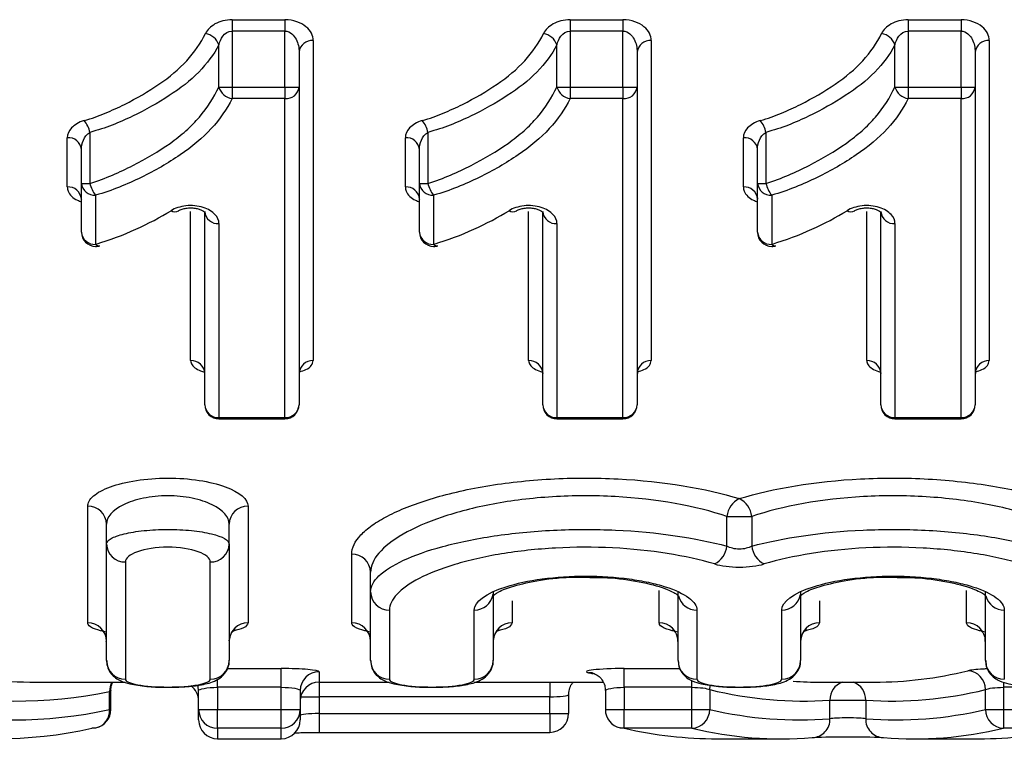
# Model space of a CAD drawing. Units: millimetres. Extents: x 146 to 260, y 93 to 266.
# Drawn here: x 217 to 222, y 93 to 97 of the extents above; entities that cross this region are included whole.
import ezdxf

# ---------------------------------------------------------------- set-up
doc = ezdxf.new("R2010")
doc.units = ezdxf.units.MM

msp = doc.modelspace()

# ---------------------------------------------------------------- linework, layer by layer
at = {"color": 7, "linetype": 'Continuous', "lineweight": 25}
for p, q in [((218.346, 96.65), (218.6261, 96.65)), ((218.346, 96.65), (218.346, 96.59)), ((218.6261, 96.65), (218.6261, 96.59)), ((220.1383, 96.65), (220.4184, 96.65)), ((220.1383, 96.65), (220.1383, 96.59)), ((220.4184, 96.65), (220.4184, 96.59)), ((221.9306, 96.65), (222.2107, 96.65)), ((221.9306, 96.65), (221.9306, 96.59)), ((222.2107, 96.65), (222.2107, 96.59)), ((218.6261, 96.59), (218.346, 96.59)), ((218.346, 96.59), (218.346, 96.2931)), ((218.6261, 96.2931), (218.6261, 96.59)), ((220.4184, 96.59), (220.1383, 96.59)), ((220.1383, 96.59), (220.1383, 96.2931)), ((220.4184, 96.2931), (220.4184, 96.59)), ((222.2107, 96.59), (221.9306, 96.59)), ((221.9306, 96.59), (221.9306, 96.2931)), ((222.2107, 96.2931), (222.2107, 96.59)), ((218.7761, 96.5392), (218.7761, 94.8436)), ((220.5684, 96.5392), (220.5684, 94.8436)), ((222.3607, 96.5392), (222.3607, 94.8436)), ((218.2754, 96.2931), (218.2754, 96.5161)), ((218.7011, 96.4787), (218.7011, 96.2931)), ((220.0677, 96.2931), (220.0677, 96.5161)), ((220.4934, 96.4787), (220.4934, 96.2931)), ((221.86, 96.2931), (221.86, 96.5161)), ((222.2857, 96.4787), (222.2857, 96.2931)), ((218.2754, 96.2931), (218.346, 96.2931)), ((218.346, 96.2931), (218.6261, 96.2931)), ((218.346, 96.2931), (218.346, 96.2324)), ((218.6261, 96.2931), (218.7011, 96.2931)), ((218.6261, 96.2931), (218.6261, 96.2324)), ((218.7011, 96.2931), (218.7011, 94.6099)), ((220.0677, 96.2931), (220.1383, 96.2931)), ((220.1383, 96.2931), (220.4184, 96.2931)), ((220.1383, 96.2931), (220.1383, 96.2324)), ((220.4184, 96.2931), (220.4934, 96.2931)), ((220.4184, 96.2931), (220.4184, 96.2324)), ((220.4934, 96.2931), (220.4934, 94.6099)), ((221.86, 96.2931), (221.9306, 96.2931)), ((221.9306, 96.2931), (222.2107, 96.2931)), ((221.9306, 96.2931), (221.9306, 96.2324)), ((222.2107, 96.2931), (222.2857, 96.2931)), ((222.2107, 96.2931), (222.2107, 96.2324)), ((222.2857, 96.2931), (222.2857, 94.6099)), ((218.6261, 96.2324), (218.346, 96.2324)), ((218.6261, 94.542), (218.6261, 96.2324)), ((220.4184, 96.2324), (220.1383, 96.2324)), ((220.4184, 94.542), (220.4184, 96.2324)), ((222.2107, 96.2324), (221.9306, 96.2324)), ((222.2107, 94.542), (222.2107, 96.2324)), ((217.4723, 95.7637), (217.4723, 96.0247)), ((217.5921, 96.0532), (217.5921, 95.7829)), ((219.2646, 95.7637), (219.2646, 96.0247)), ((219.3844, 96.0532), (219.3844, 95.7829)), ((221.0569, 95.7637), (221.0569, 96.0247)), ((221.1767, 96.0532), (221.1767, 95.7829)), ((217.5473, 95.7829), (217.5473, 95.962)), ((219.3396, 95.7829), (219.3396, 95.962)), ((221.1319, 95.7829), (221.1319, 95.962)), ((217.5473, 95.7829), (217.5921, 95.7829)), ((217.5473, 95.5238), (217.5473, 95.7829)), ((219.3396, 95.7829), (219.3844, 95.7829)), ((219.3396, 95.5238), (219.3396, 95.7829)), ((221.1319, 95.7829), (221.1767, 95.7829)), ((221.1319, 95.5238), (221.1319, 95.7829)), ((217.6223, 95.72), (217.6223, 95.4598)), ((219.4146, 95.72), (219.4146, 95.4598)), ((221.2069, 95.72), (221.2069, 95.4598)), ((218.2011, 94.6099), (218.2011, 95.633)), ((219.9934, 94.6099), (219.9934, 95.633)), ((221.7857, 94.6099), (221.7857, 95.633)), ((218.2761, 95.5695), (218.2761, 94.542)), ((220.0684, 95.5695), (220.0684, 94.542)), ((221.8607, 95.5695), (221.8607, 94.542)), ((218.2761, 94.542), (218.6261, 94.542)), ((218.2761, 94.5349), (218.6261, 94.5349)), ((220.0684, 94.542), (220.4184, 94.542)), ((220.0684, 94.5349), (220.4184, 94.5349)), ((221.8607, 94.542), (222.2107, 94.542)), ((221.8607, 94.5349), (222.2107, 94.5349)), ((217.5803, 93.4542), (217.5803, 94.0719)), ((218.4303, 94.0719), (218.4303, 93.4542)), ((217.6803, 93.8716), (217.6803, 93.9772)), ((218.3303, 93.8716), (218.3303, 93.9772)), ((220.9696, 93.8612), (220.9696, 94.0183)), ((220.9696, 94.0183), (221.101, 94.0183)), ((221.101, 94.0183), (221.101, 93.8612)), ((217.6803, 93.2542), (217.6803, 93.8716)), ((218.3303, 93.8716), (218.3303, 93.2542)), ((218.9803, 93.4542), (218.9803, 93.8184)), ((217.7803, 93.7769), (217.7803, 93.156)), ((218.2303, 93.156), (218.2303, 93.7769)), ((219.0803, 93.6183), (219.0803, 93.7223)), ((219.0803, 93.2542), (219.0803, 93.6183)), ((219.7303, 93.6183), (219.7303, 93.2542)), ((220.7103, 93.2542), (220.7103, 93.6183)), ((221.3603, 93.6183), (221.3603, 93.2542)), ((222.3403, 93.2542), (222.3403, 93.6183)), ((219.1803, 93.5221), (219.1803, 93.156)), ((219.6303, 93.156), (219.6303, 93.5221)), ((220.8103, 93.5221), (220.8103, 93.156)), ((221.2603, 93.156), (221.2603, 93.5221)), ((222.4403, 93.5221), (222.4403, 93.156)), ((218.6069, 93.1127), (218.6069, 93.2123)), ((220.4251, 93.1127), (220.4251, 93.2123)), ((217.3079, 93.14), (217.7775, 93.14)), ((218.8069, 93.14), (219.1775, 93.14)), ((219.6302, 93.14), (220.3129, 93.14)), ((221.4689, 93.14), (221.7519, 93.14)), ((217.6968, 92.9953), (217.6968, 93.0903)), ((217.7028, 92.9953), (217.7028, 93.0956)), ((218.1685, 92.9953), (218.1685, 93.0956)), ((218.6069, 93.1127), (218.2685, 93.1127)), ((218.2685, 93.1127), (218.2685, 92.9953)), ((218.6069, 92.9953), (218.6069, 93.1127)), ((218.7069, 93.0956), (218.7069, 92.9953)), ((220.3251, 93.0956), (220.3251, 92.9953)), ((220.7837, 93.1127), (220.4251, 93.1127)), ((220.4251, 93.1127), (220.4251, 92.9953)), ((220.7837, 92.9953), (220.7837, 93.1127)), ((220.8784, 93.1008), (220.8784, 92.9953)), ((222.3408, 92.9953), (222.3408, 93.1008)), ((222.7966, 93.1127), (222.4356, 93.1127)), ((222.4356, 93.1127), (222.4356, 92.9953)), ((218.8069, 93.063), (218.8069, 92.9741)), ((220.03, 93.063), (218.8069, 93.063)), ((220.03, 92.9741), (220.03, 93.063)), ((220.13, 93.0743), (220.13, 92.9741)), ((221.5159, 92.9466), (221.5159, 93.045)), ((221.5159, 93.045), (221.7054, 93.045)), ((221.7054, 93.045), (221.7054, 92.9466)), ((218.1685, 92.9953), (218.2685, 92.9953)), ((218.1685, 92.94), (218.1685, 92.9953)), ((218.2685, 92.9953), (218.6069, 92.9953)), ((218.2685, 92.8956), (218.2685, 92.9953)), ((218.6069, 92.9953), (218.7069, 92.9953)), ((218.6069, 92.8956), (218.6069, 92.9953)), ((218.7069, 92.9953), (218.7069, 92.94)), ((220.4251, 92.9953), (220.7837, 92.9953)), ((220.4251, 92.8956), (220.4251, 92.9953)), ((220.7837, 92.9953), (220.8784, 92.9953)), ((220.7837, 92.8956), (220.7837, 92.9953)), ((222.3408, 92.9953), (222.4356, 92.9953)), ((222.4356, 92.9953), (222.7966, 92.9953)), ((222.4356, 92.9953), (222.4356, 92.8956)), ((218.8069, 92.9741), (220.03, 92.9741)), ((220.03, 92.9741), (220.13, 92.9741)), ((218.6069, 92.8956), (218.2685, 92.8956)), ((218.8069, 92.8741), (220.03, 92.8741)), ((220.7837, 92.8956), (220.4251, 92.8956)), ((222.7966, 92.8956), (222.4356, 92.8956)), ((218.2685, 92.84), (218.6069, 92.84)), ((220.9181, 92.84), (221.2578, 92.84)), ((221.963, 92.84), (222.3047, 92.84))]:
    msp.add_line(p, q, dxfattribs=at)
at = {"color": 8, "linetype": 'Continuous', "lineweight": 25}
for p, q in [((218.1261, 94.8436), (218.1261, 95.6342)), ((219.9184, 94.8436), (219.9184, 95.6342)), ((221.7107, 94.8436), (221.7107, 95.6342)), ((218.2761, 94.542), (218.2761, 94.5349)), ((218.6261, 94.542), (218.6261, 94.5349)), ((220.0684, 94.542), (220.0684, 94.5349)), ((220.4184, 94.542), (220.4184, 94.5349)), ((221.8607, 94.542), (221.8607, 94.5349)), ((222.2107, 94.542), (222.2107, 94.5349)), ((220.6103, 93.4542), (220.6103, 93.6265)), ((222.2403, 93.4542), (222.2403, 93.6265)), ((219.8303, 93.5712), (219.8303, 93.4542)), ((221.4603, 93.5712), (221.4603, 93.4542)), ((218.3207, 93.2123), (218.6069, 93.2123)), ((218.8069, 93.1953), (218.8069, 93.14)), ((220.4251, 93.2123), (220.7194, 93.2123)), ((218.2685, 93.1127), (218.2685, 93.1564)), ((218.8069, 93.14), (218.8069, 93.063)), ((220.03, 93.14), (220.03, 93.063)), ((220.7837, 93.1127), (220.7837, 93.1484)), ((222.4356, 93.1407), (222.4356, 93.1127)), ((218.7096, 93.063), (218.8069, 93.063)), ((217.6968, 92.9953), (217.7028, 92.9953)), ((220.3251, 92.9953), (220.4251, 92.9953)), ((218.8069, 92.9741), (218.8069, 92.8741)), ((220.03, 92.9741), (220.03, 92.8741)), ((218.2685, 92.8956), (218.2685, 92.84)), ((218.6069, 92.84), (218.6069, 92.8956))]:
    msp.add_line(p, q, dxfattribs=at)
at = {"color": 7, "linetype": 'Continuous', "lineweight": 25, "flags": 128}
for points in [[(220.2582, 93.1881), (220.2552, 93.1887), (220.2365, 93.1902)], [(217.6241, 92.8976), (217.6214, 92.8971), (217.6028, 92.8956)], [(220.4251, 92.8956), (220.4064, 92.8971), (220.4032, 92.8977)]]:
    msp.add_lwpolyline(points, dxfattribs=at)
at = {"color": 8, "linetype": 'Continuous', "lineweight": 25, "flags": 128}
for points in [[(218.1685, 93.0956), (218.1666, 93.1151), (218.1644, 93.1239)], [(220.8784, 93.1008), (220.8806, 93.12), (220.8816, 93.1242)]]:
    msp.add_lwpolyline(points, dxfattribs=at)
at = {"color": 7, "linetype": 'Continuous', "lineweight": 25}
for centre, radius, start, end in [((218.1924, 96.4904), 0.0869, 17.2128, 81.748), ((218.7695, 96.4706), 0.0689, 84.5375, 173.2219), ((219.9847, 96.4904), 0.0869, 17.2128, 81.748), ((220.5619, 96.4706), 0.0689, 84.5375, 173.2219), ((221.777, 96.4904), 0.0869, 17.2128, 81.748), ((222.3542, 96.4706), 0.0689, 84.5376, 173.2218), ((218.3585, 96.3183), 0.0868, 196.832, 261.7245), ((218.6326, 96.3011), 0.069, 264.6373, 353.3744), ((220.1508, 96.3183), 0.0868, 196.8318, 261.7247), ((220.4249, 96.3011), 0.069, 264.6373, 353.3744), ((221.9431, 96.3183), 0.0868, 196.8321, 261.7244), ((222.2172, 96.3011), 0.069, 264.6373, 353.3745), ((217.4496, 96.0226), 0.1457, 12.1298, 39.6118), ((219.2419, 96.0226), 0.1457, 12.1297, 39.6118), ((221.0342, 96.0226), 0.1457, 12.1297, 39.6117), ((217.4779, 95.9553), 0.0697, 5.5764, 94.6579), ((219.2702, 95.9553), 0.0697, 5.5765, 94.6579), ((221.0625, 95.9553), 0.0697, 5.5765, 94.6579), ((217.4774, 95.6938), 0.0701, 4.9927, 94.2444), ((217.6167, 95.7895), 0.0698, 185.4556, 274.5747), ((217.7327, 95.8117), 0.1436, 191.5912, 219.7098), ((219.2698, 95.6938), 0.0701, 4.9927, 94.2444), ((219.409, 95.7895), 0.0698, 185.4556, 274.5747), ((219.525, 95.8117), 0.1436, 191.5913, 219.7097), ((221.0621, 95.6938), 0.0701, 4.9928, 94.2443), ((221.2013, 95.7895), 0.0698, 185.4556, 274.5747), ((221.3174, 95.8117), 0.1436, 191.5915, 219.7097), ((218.0424, 95.6722), 0.0395, 239.2643, 299.4806), ((218.2708, 95.6393), 0.07, 185.1248, 274.3397), ((219.8347, 95.6722), 0.0395, 239.2642, 299.4807), ((220.0631, 95.6393), 0.07, 185.1249, 274.3397), ((221.627, 95.6722), 0.0395, 239.2648, 299.4801), ((221.8554, 95.6393), 0.07, 185.1247, 274.3397), ((217.6223, 95.5238), 0.075, 180, 270), ((217.6172, 95.5298), 0.0702, 184.8872, 274.1693), ((219.4146, 95.5238), 0.075, 180, 270), ((219.4095, 95.5298), 0.0702, 184.8872, 274.1693), ((221.2069, 95.5238), 0.075, 180, 270), ((221.2018, 95.5298), 0.0702, 184.8872, 274.1693), ((217.6397, 95.4744), 0.0227, 219.7881, 281.5172), ((217.6223, 95.5238), 0.075, 270, 287.0379), ((219.432, 95.4744), 0.0227, 219.7881, 281.5173), ((219.4146, 95.5238), 0.075, 270, 287.0379), ((221.2243, 95.4744), 0.0227, 219.788, 281.5174), ((221.2069, 95.5238), 0.075, 270, 287.0379), ((218.1296, 94.772), 0.0716, 3.0688, 92.7727), ((218.7726, 94.772), 0.0716, 87.2272, 176.9313), ((219.9219, 94.772), 0.0716, 3.0687, 92.7728), ((220.5649, 94.772), 0.0716, 87.2272, 176.9313), ((221.7142, 94.772), 0.0716, 3.0688, 92.7728), ((222.3573, 94.772), 0.0716, 87.2272, 176.9312), ((218.2761, 94.6099), 0.075, 180, 270), ((218.2727, 94.6137), 0.0717, 183.0082, 272.7237), ((218.6261, 94.6099), 0.075, 270, 0), ((218.6295, 94.6137), 0.0717, 267.2763, 356.9918), ((220.0684, 94.6099), 0.075, 180, 270), ((220.065, 94.6137), 0.0717, 183.0082, 272.7237), ((220.4184, 94.6099), 0.075, 270, 0), ((220.4218, 94.6137), 0.0717, 267.2763, 356.9918), ((221.8607, 94.6099), 0.075, 180, 270), ((221.8573, 94.6137), 0.0717, 183.0081, 272.7237), ((222.2107, 94.6099), 0.075, 270, 0), ((222.2141, 94.6137), 0.0717, 267.2763, 356.9919), ((221.0896, 94.0049), 0.1208, 116.7126, 173.6247), ((220.981, 94.0049), 0.1208, 6.3752, 63.2875), ((217.5829, 93.9745), 0.0975, 1.6059, 91.5191), ((218.4277, 93.9745), 0.0975, 88.4809, 178.3942), ((217.7777, 93.8743), 0.0975, 181.5855, 271.5023), ((218.2329, 93.8743), 0.0975, 268.4978, 358.4145), ((218.9822, 93.7203), 0.0981, 1.1511, 91.108), ((220.8506, 93.8734), 0.1196, 296.4333, 354.1047), ((221.22, 93.8734), 0.1196, 185.8953, 243.5667), ((219.1784, 93.6203), 0.0981, 181.1387, 271.0937), ((217.5812, 93.3551), 0.0991, 0.5228, 90.5122), ((218.4294, 93.3551), 0.0991, 89.4878, 179.4772), ((218.9812, 93.3551), 0.0991, 0.5228, 90.5122), ((219.8294, 93.3551), 0.0991, 89.4878, 179.4772), ((220.6112, 93.3551), 0.0991, 0.5228, 90.5121), ((221.4594, 93.3551), 0.0991, 89.4879, 179.4771), ((222.2412, 93.3551), 0.0991, 0.5226, 90.5122), ((217.7794, 93.2551), 0.0991, 180.5163, 270.5066), ((218.2312, 93.2551), 0.0991, 269.4934, 359.4836), ((219.1794, 93.2551), 0.0991, 180.5164, 270.5066), ((219.6312, 93.2551), 0.0991, 269.4934, 359.4836), ((220.8094, 93.2551), 0.0991, 180.5164, 270.5066), ((221.2612, 93.2551), 0.0991, 269.4933, 359.4837), ((222.4394, 93.2551), 0.0991, 180.5165, 270.5065), ((218.8068, 93.0955), 0.0998, 89.9101, 179.9091), ((222.2404, 93.1002), 0.1004, 0.3501, 86.7577), ((218.8069, 93.04), 0.1, 90, 180), ((218.0685, 93.04), 0.1, 0, 54.2529), ((217.6028, 92.9953), 0.1, 282.3097, 0), ((218.2683, 92.9955), 0.0998, 180.0898, 270.0888), ((218.6071, 92.9955), 0.0998, 269.9112, 359.9102), ((220.4251, 92.9953), 0.1, 180, 257.3377), ((220.7781, 92.9957), 0.1003, 273.1819, 359.7483), ((222.4411, 92.9957), 0.1003, 180.2565, 266.832), ((218.2685, 92.94), 0.1, 180, 270), ((218.6069, 92.94), 0.1, 270, 0), ((220.03, 92.9741), 0.1, 270, 360), ((221.4195, 92.943), 0.0965, 270.9979, 2.0902), ((221.8018, 92.9431), 0.0965, 177.9206, 269.011)]:
    msp.add_arc(centre, radius, start, end, dxfattribs=at)
at = {"color": 8, "linetype": 'Continuous', "lineweight": 25}
for centre, radius, start, end in [((219.632, 93.6207), 0.0986, 269.0111, 351.1785), ((221.262, 93.6207), 0.0986, 269.018, 350.6895), ((220.8091, 93.6216), 0.0994, 194.3751, 270.665), ((222.4387, 93.621), 0.0989, 193.8804, 270.9174), ((217.7993, 93.0931), 0.1026, 152.8252, 181.5783), ((221.6139, 93.0478), 0.098, 109.8994, 181.663), ((221.6066, 93.0472), 0.0989, 358.6797, 69.7771), ((217.6019, 92.99), 0.095, 283.4917, 3.2085)]:
    msp.add_arc(centre, radius, start, end, dxfattribs=at)
at = {"color": 7, "linetype": 'Continuous', "lineweight": 25}
for centre, major_axis, ratio, start_param, end_param in [((220.7061, 110.69), (0, 17.55), 0.35417, 3.065964, 3.069464), ((221.7519, 110.69), (0, 17.55), 0.339477, 3.141593, 3.224632), ((217.3079, 110.69), (0, 17.55), 0.364646, 3.099346, 3.141593), ((221.4689, 110.69), (0, 17.55), 0.340561, 3.116774, 3.141593), ((217.2139, 110.69), (0, 17.65), 0.36258, 3.058314, 3.217122), ((221.3742, 110.69), (0, 17.65), 0.338631, 3.058543, 3.165308), ((221.8467, 110.69), (0, 17.65), 0.337554, 3.117877, 3.224632), ((217.1892, 110.69), (0, 17.75), 0.36258, 3.062637, 3.220548), ((221.3525, 110.69), (0, 17.75), 0.338631, 3.062637, 3.16879), ((221.8683, 110.69), (0, 17.75), 0.337554, 3.114406, 3.220548), ((217.0952, 110.69), (0, 17.85), 0.360549, 3.062637, 3.220548), ((220.9181, 110.69), (0, 17.85), 0.350191, 3.062637, 3.141593), ((221.2578, 110.69), (0, 17.85), 0.336734, 3.062637, 3.16879), ((221.963, 110.69), (0, 17.85), 0.335663, 3.114406, 3.220548), ((222.3047, 110.69), (0, 17.85), 0.349394, 3.141593, 3.220548)]:
    msp.add_ellipse(centre, major_axis=major_axis, ratio=ratio, start_param=start_param, end_param=end_param, dxfattribs=at)
for points, knots in [([(218.346, 96.65), (218.312, 96.65), (218.2796, 96.641), (218.231, 96.6135), (218.2143, 96.5957), (218.2048, 96.5764)], [0, 0, 0, 0, 0.5, 0.5, 1, 1, 1, 1]), ([(218.7761, 96.5392), (218.7761, 96.5654), (218.7636, 96.5916), (218.7115, 96.6345), (218.6706, 96.65), (218.6261, 96.65)], [0, 0, 0, 0, 0.5, 0.5, 1, 1, 1, 1]), ([(220.1383, 96.65), (220.1043, 96.65), (220.0719, 96.641), (220.0233, 96.6135), (220.0066, 96.5957), (219.9972, 96.5764)], [0, 0, 0, 0, 0.5, 0.5, 1, 1, 1, 1]), ([(220.5684, 96.5392), (220.5684, 96.5654), (220.556, 96.5916), (220.5038, 96.6345), (220.463, 96.65), (220.4184, 96.65)], [0, 0, 0, 0, 0.5, 0.5, 1, 1, 1, 1]), ([(221.9306, 96.65), (221.8966, 96.65), (221.8642, 96.641), (221.8156, 96.6135), (221.7989, 96.5957), (221.7895, 96.5764)], [0, 0, 0, 0, 0.5, 0.5, 1, 1, 1, 1]), ([(222.3607, 96.5392), (222.3607, 96.5654), (222.3483, 96.5916), (222.2961, 96.6345), (222.2553, 96.65), (222.2107, 96.65)], [0, 0, 0, 0, 0.5, 0.5, 1, 1, 1, 1]), ([(218.2754, 96.5161), (218.2794, 96.5327), (218.2861, 96.5488), (218.3082, 96.5771), (218.3254, 96.59), (218.346, 96.59)], [0, 0, 0, 0, 0.5, 0.5, 1, 1, 1, 1]), ([(218.6261, 96.59), (218.6403, 96.59), (218.6532, 96.5837), (218.6728, 96.5672), (218.68, 96.557), (218.6965, 96.5251), (218.7011, 96.5019), (218.7011, 96.4787)], [0, 0, 0, 0, 0.25, 0.25, 0.5, 0.5, 1, 1, 1, 1]), ([(220.0677, 96.5161), (220.0718, 96.5327), (220.0784, 96.5488), (220.1005, 96.5771), (220.1177, 96.59), (220.1383, 96.59)], [0, 0, 0, 0, 0.5, 0.5, 1, 1, 1, 1]), ([(220.4184, 96.59), (220.4326, 96.59), (220.4455, 96.5837), (220.4651, 96.5672), (220.4723, 96.557), (220.4888, 96.5251), (220.4934, 96.5019), (220.4934, 96.4787)], [0, 0, 0, 0, 0.25, 0.25, 0.5, 0.5, 1, 1, 1, 1]), ([(221.86, 96.5161), (221.8641, 96.5327), (221.8707, 96.5488), (221.8928, 96.5771), (221.91, 96.59), (221.9306, 96.59)], [0, 0, 0, 0, 0.5, 0.5, 1, 1, 1, 1]), ([(222.2107, 96.59), (222.2249, 96.59), (222.2378, 96.5837), (222.2574, 96.5672), (222.2646, 96.557), (222.2811, 96.5251), (222.2857, 96.5019), (222.2857, 96.4787)], [0, 0, 0, 0, 0.25, 0.25, 0.5, 0.5, 1, 1, 1, 1]), ([(217.5618, 96.1155), (217.6009, 96.127), (217.6384, 96.1401), (217.7086, 96.1694), (217.7423, 96.185), (217.8407, 96.234), (217.9022, 96.27), (218.0143, 96.3465), (218.0642, 96.3875), (218.1467, 96.4777), (218.1802, 96.526), (218.2048, 96.5764)], [0, 0, 0, 0, 0.125, 0.125, 0.25, 0.25, 0.5, 0.5, 0.75, 0.75, 1, 1, 1, 1]), ([(219.3542, 96.1155), (219.3932, 96.127), (219.4307, 96.1401), (219.5009, 96.1694), (219.5346, 96.185), (219.633, 96.234), (219.6945, 96.27), (219.8066, 96.3465), (219.8565, 96.3875), (219.939, 96.4777), (219.9725, 96.526), (219.9972, 96.5764)], [0, 0, 0, 0, 0.125, 0.125, 0.25, 0.25, 0.5, 0.5, 0.75, 0.75, 1, 1, 1, 1]), ([(221.1465, 96.1155), (221.1855, 96.127), (221.223, 96.1401), (221.2932, 96.1694), (221.3269, 96.185), (221.4253, 96.234), (221.4868, 96.27), (221.5989, 96.3465), (221.6489, 96.3875), (221.7313, 96.4777), (221.7648, 96.526), (221.7895, 96.5764)], [0, 0, 0, 0, 0.125, 0.125, 0.25, 0.25, 0.5, 0.5, 0.75, 0.75, 1, 1, 1, 1]), ([(218.2754, 96.5161), (218.249, 96.4653), (218.2129, 96.4176), (218.1249, 96.3271), (218.0717, 96.2864), (217.9528, 96.2091), (217.8877, 96.1721), (217.7835, 96.1223), (217.7479, 96.1062), (217.6733, 96.0771), (217.6333, 96.0649), (217.5921, 96.0532)], [0, 0, 0, 0, 0.25, 0.25, 0.5, 0.5, 0.75, 0.75, 0.875, 0.875, 1, 1, 1, 1]), ([(220.0677, 96.5161), (220.0413, 96.4653), (220.0052, 96.4176), (219.9173, 96.3271), (219.864, 96.2864), (219.7451, 96.2091), (219.68, 96.1721), (219.5758, 96.1223), (219.5402, 96.1062), (219.4656, 96.0771), (219.4256, 96.0649), (219.3844, 96.0532)], [0, 0, 0, 0, 0.25, 0.25, 0.5, 0.5, 0.75, 0.75, 0.875, 0.875, 1, 1, 1, 1]), ([(221.86, 96.5161), (221.8336, 96.4653), (221.7976, 96.4176), (221.7096, 96.3271), (221.6563, 96.2864), (221.5374, 96.2091), (221.4724, 96.1721), (221.3682, 96.1223), (221.3325, 96.1062), (221.258, 96.0771), (221.2179, 96.0649), (221.1767, 96.0532)], [0, 0, 0, 0, 0.25, 0.25, 0.5, 0.5, 0.75, 0.75, 0.875, 0.875, 1, 1, 1, 1]), ([(217.5921, 95.7829), (217.6343, 95.7955), (217.674, 95.8106), (217.7491, 95.843), (217.7853, 95.8598), (217.8908, 95.9132), (217.9568, 95.9523), (218.0468, 96.0163), (218.0751, 96.0386), (218.1277, 96.085), (218.1511, 96.1096), (218.2153, 96.1841), (218.2494, 96.2376), (218.2754, 96.2931)], [0, 0, 0, 0, 0.125, 0.125, 0.25, 0.25, 0.5, 0.5, 0.625, 0.625, 0.75, 0.75, 1, 1, 1, 1]), ([(219.3844, 95.7829), (219.4266, 95.7955), (219.4663, 95.8106), (219.5414, 95.843), (219.5776, 95.8598), (219.6831, 95.9132), (219.7491, 95.9523), (219.8391, 96.0163), (219.8675, 96.0386), (219.92, 96.085), (219.9434, 96.1096), (220.0076, 96.1841), (220.0418, 96.2376), (220.0677, 96.2931)], [0, 0, 0, 0, 0.125, 0.125, 0.25, 0.25, 0.5, 0.5, 0.625, 0.625, 0.75, 0.75, 1, 1, 1, 1]), ([(221.1767, 95.7829), (221.2189, 95.7955), (221.2586, 95.8106), (221.3337, 95.843), (221.3699, 95.8598), (221.4754, 95.9132), (221.5414, 95.9523), (221.6314, 96.0163), (221.6598, 96.0386), (221.7123, 96.085), (221.7357, 96.1096), (221.7999, 96.1841), (221.8341, 96.2376), (221.86, 96.2931)], [0, 0, 0, 0, 0.125, 0.125, 0.25, 0.25, 0.5, 0.5, 0.625, 0.625, 0.75, 0.75, 1, 1, 1, 1]), ([(218.346, 96.2324), (218.3183, 96.1763), (218.2813, 96.1231), (218.19, 96.0233), (218.1337, 95.9765), (218.007, 95.8904), (217.9375, 95.8505), (217.8263, 95.7963), (217.7882, 95.7791), (217.7088, 95.747), (217.6666, 95.7327), (217.6223, 95.72)], [0, 0, 0, 0, 0.25, 0.25, 0.5, 0.5, 0.75, 0.75, 0.875, 0.875, 1, 1, 1, 1]), ([(220.1383, 96.2324), (220.1106, 96.1763), (220.0736, 96.1231), (219.9823, 96.0233), (219.926, 95.9765), (219.7993, 95.8904), (219.7298, 95.8505), (219.6186, 95.7963), (219.5805, 95.7791), (219.5011, 95.747), (219.4589, 95.7327), (219.4146, 95.72)], [0, 0, 0, 0, 0.25, 0.25, 0.5, 0.5, 0.75, 0.75, 0.875, 0.875, 1, 1, 1, 1]), ([(221.9306, 96.2324), (221.9029, 96.1763), (221.8659, 96.1231), (221.7747, 96.0233), (221.7183, 95.9765), (221.5916, 95.8904), (221.5221, 95.8505), (221.4109, 95.7963), (221.3728, 95.7791), (221.2934, 95.747), (221.2512, 95.7327), (221.2069, 95.72)], [0, 0, 0, 0, 0.25, 0.25, 0.5, 0.5, 0.75, 0.75, 0.875, 0.875, 1, 1, 1, 1]), ([(217.5618, 96.1155), (217.5325, 96.1069), (217.5099, 96.0928), (217.4799, 96.0609), (217.4723, 96.0428), (217.4723, 96.0247)], [0, 0, 0, 0, 0.5, 0.5, 1, 1, 1, 1]), ([(219.3542, 96.1155), (219.3249, 96.1069), (219.3022, 96.0928), (219.2722, 96.0609), (219.2646, 96.0428), (219.2646, 96.0247)], [0, 0, 0, 0, 0.5, 0.5, 1, 1, 1, 1]), ([(221.1465, 96.1155), (221.1172, 96.1069), (221.0945, 96.0928), (221.0645, 96.0609), (221.0569, 96.0428), (221.0569, 96.0247)], [0, 0, 0, 0, 0.5, 0.5, 1, 1, 1, 1]), ([(217.5473, 95.962), (217.5473, 95.9789), (217.5504, 95.9958), (217.5642, 96.0276), (217.5748, 96.043), (217.5921, 96.0532)], [0, 0, 0, 0, 0.5, 0.5, 1, 1, 1, 1]), ([(219.3396, 95.962), (219.3396, 95.9789), (219.3427, 95.9958), (219.3566, 96.0276), (219.3671, 96.043), (219.3844, 96.0532)], [0, 0, 0, 0, 0.5, 0.5, 1, 1, 1, 1]), ([(221.1319, 95.962), (221.1319, 95.9789), (221.135, 95.9958), (221.1489, 96.0276), (221.1594, 96.043), (221.1767, 96.0532)], [0, 0, 0, 0, 0.5, 0.5, 1, 1, 1, 1]), ([(217.5465, 95.7055), (217.5464, 95.7057), (217.546, 95.7064), (217.5464, 95.7024), (217.5467, 95.6997)], [0, 0, 0, 0, 0.322706, 1, 1, 1, 1]), ([(219.3388, 95.7055), (219.3387, 95.7057), (219.3383, 95.7064), (219.3387, 95.7024), (219.339, 95.6997)], [0, 0, 0, 0, 0.322706, 1, 1, 1, 1]), ([(221.1311, 95.7055), (221.131, 95.7057), (221.1307, 95.7064), (221.131, 95.7024), (221.1313, 95.6997)], [0, 0, 0, 0, 0.322706, 1, 1, 1, 1]), ([(218.2761, 95.5695), (218.2761, 95.5863), (218.2691, 95.603), (218.2408, 95.6333), (218.2197, 95.6465), (218.1651, 95.6638), (218.1325, 95.6671), (218.0706, 95.6605), (218.0431, 95.651), (218.0222, 95.6382)], [0, 0, 0, 0, 0.25, 0.25, 0.5, 0.5, 0.75, 0.75, 1, 1, 1, 1]), ([(218.0619, 95.6376), (218.0625, 95.638), (218.0658, 95.6406), (218.08, 95.6467), (218.1018, 95.6519), (218.1261, 95.6538), (218.1502, 95.652), (218.1723, 95.6466), (218.1899, 95.6389), (218.2011, 95.63), (218.2016, 95.6287), (218.2019, 95.6281)], [0, 0, 0, 0, 0.02359, 0.150902, 0.260688, 0.361338, 0.46733, 0.575903, 0.694976, 0.834801, 1, 1, 1, 1]), ([(220.0684, 95.5695), (220.0684, 95.5863), (220.0615, 95.603), (220.0331, 95.6333), (220.012, 95.6465), (219.9574, 95.6638), (219.9248, 95.6671), (219.8629, 95.6605), (219.8354, 95.651), (219.8145, 95.6382)], [0, 0, 0, 0, 0.25, 0.25, 0.5, 0.5, 0.75, 0.75, 1, 1, 1, 1]), ([(219.8542, 95.6376), (219.8548, 95.638), (219.8582, 95.6406), (219.8723, 95.6467), (219.8941, 95.6519), (219.9184, 95.6538), (219.9425, 95.652), (219.9646, 95.6466), (219.9822, 95.6389), (219.9934, 95.63), (219.9939, 95.6287), (219.9942, 95.6281)], [0, 0, 0, 0, 0.02359, 0.150902, 0.260687, 0.361338, 0.46733, 0.575902, 0.694976, 0.834801, 1, 1, 1, 1]), ([(221.8607, 95.5695), (221.8607, 95.5863), (221.8538, 95.603), (221.8254, 95.6333), (221.8043, 95.6465), (221.7497, 95.6638), (221.7171, 95.6671), (221.6552, 95.6605), (221.6277, 95.651), (221.6068, 95.6382)], [0, 0, 0, 0, 0.25, 0.25, 0.5, 0.5, 0.75, 0.75, 1, 1, 1, 1]), ([(221.6465, 95.6376), (221.6471, 95.638), (221.6505, 95.6406), (221.6646, 95.6467), (221.6864, 95.6519), (221.7107, 95.6538), (221.7349, 95.652), (221.7569, 95.6466), (221.7745, 95.6389), (221.7857, 95.63), (221.7862, 95.6287), (221.7865, 95.6281)], [0, 0, 0, 0, 0.023591, 0.150902, 0.260687, 0.361338, 0.46733, 0.575903, 0.694975, 0.834801, 1, 1, 1, 1]), ([(218.1974, 94.7924), (218.1976, 94.7922), (218.1993, 94.7896), (218.1999, 94.7823), (218.2005, 94.7756)], [0, 0, 0, 0, 0.096484, 1, 1, 1, 1]), ([(218.704, 94.7756), (218.7041, 94.7825), (218.7042, 94.7952), (218.7073, 94.7975), (218.7088, 94.7986)], [0, 0, 0, 0, 0.540843, 1, 1, 1, 1]), ([(219.9897, 94.7924), (219.9899, 94.7922), (219.9916, 94.7896), (219.9923, 94.7823), (219.9928, 94.7756)], [0, 0, 0, 0, 0.096484, 1, 1, 1, 1]), ([(220.4964, 94.7756), (220.4964, 94.7825), (220.4965, 94.7952), (220.4997, 94.7975), (220.5011, 94.7986)], [0, 0, 0, 0, 0.540843, 1, 1, 1, 1]), ([(221.782, 94.7924), (221.7822, 94.7922), (221.7839, 94.7896), (221.7846, 94.7823), (221.7851, 94.7756)], [0, 0, 0, 0, 0.096484, 1, 1, 1, 1]), ([(222.2887, 94.7756), (222.2887, 94.7825), (222.2888, 94.7952), (222.292, 94.7975), (222.2934, 94.7986)], [0, 0, 0, 0, 0.540843, 1, 1, 1, 1]), ([(217.5803, 94.0719), (217.5803, 94.0904), (217.5907, 94.1088), (217.6318, 94.1443), (217.6621, 94.1607), (217.7396, 94.1892), (217.7866, 94.2009), (217.8904, 94.2171), (217.9477, 94.2214), (218.0615, 94.2215), (218.1188, 94.2172), (218.2231, 94.2011), (218.2701, 94.1895), (218.3876, 94.1465), (218.4303, 94.109), (218.4303, 94.0719)], [0, 0, 0, 0, 0.125, 0.125, 0.25, 0.25, 0.375, 0.375, 0.5, 0.5, 0.625, 0.625, 0.75, 0.75, 1, 1, 1, 1]), ([(218.9803, 93.8184), (218.9803, 93.8519), (218.9966, 93.8857), (219.0448, 93.937), (219.065, 93.9543), (219.1124, 93.9879), (219.1397, 94.0043), (219.2322, 94.0525), (219.3092, 94.0833), (219.4402, 94.1235), (219.4867, 94.136), (219.5853, 94.159), (219.6378, 94.1695), (219.7993, 94.1968), (219.9139, 94.2096), (220.1531, 94.2229), (220.2729, 94.2232), (220.6326, 94.2047), (220.8563, 94.1667), (221.0353, 94.1128)], [0, 0, 0, 0, 0.125, 0.125, 0.1875, 0.1875, 0.25, 0.25, 0.375, 0.375, 0.4375, 0.4375, 0.5, 0.5, 0.625, 0.625, 0.75, 0.75, 1, 1, 1, 1]), ([(221.0353, 94.1128), (221.2143, 94.1667), (221.438, 94.2047), (221.7977, 94.2232), (221.9175, 94.2229), (222.1568, 94.2096), (222.2713, 94.1968), (222.4328, 94.1695), (222.4853, 94.159), (222.5839, 94.136), (222.6304, 94.1235), (222.7614, 94.0833), (222.8384, 94.0525), (222.9309, 94.0043), (222.9582, 93.9879), (223.0056, 93.9543), (223.0258, 93.937), (223.074, 93.8857), (223.0903, 93.8519), (223.0903, 93.8184)], [0, 0, 0, 0, 0.25, 0.25, 0.375, 0.375, 0.5, 0.5, 0.5625, 0.5625, 0.625, 0.625, 0.75, 0.75, 0.8125, 0.8125, 0.875, 0.875, 1, 1, 1, 1]), ([(218.3303, 93.9772), (218.3303, 94.0138), (218.2991, 94.051), (218.2106, 94.0944), (218.1747, 94.1064), (218.094, 94.1231), (218.0492, 94.1277), (217.9603, 94.1276), (217.9155, 94.123), (217.8352, 94.1062), (217.7994, 94.0941), (217.7116, 94.0509), (217.6803, 94.0138), (217.6803, 93.9772)], [0, 0, 0, 0, 0.25, 0.25, 0.375, 0.375, 0.5, 0.5, 0.625, 0.625, 0.75, 0.75, 1, 1, 1, 1]), ([(220.9696, 94.0183), (220.8052, 94.0725), (220.5989, 94.111), (220.2662, 94.1294), (220.1555, 94.1291), (219.9343, 94.1153), (219.8288, 94.1022), (219.6803, 94.0744), (219.632, 94.0637), (219.5416, 94.0405), (219.4991, 94.0279), (219.3793, 93.9873), (219.3091, 93.9563), (219.197, 93.892), (219.1533, 93.8578), (219.0951, 93.7895), (219.0803, 93.7557), (219.0803, 93.7223)], [0, 0, 0, 0, 0.25, 0.25, 0.375, 0.375, 0.5, 0.5, 0.5625, 0.5625, 0.625, 0.625, 0.75, 0.75, 0.875, 0.875, 1, 1, 1, 1]), ([(222.9903, 93.7223), (222.9903, 93.7557), (222.9755, 93.7895), (222.9173, 93.8578), (222.8736, 93.892), (222.7615, 93.9563), (222.6913, 93.9873), (222.5715, 94.0279), (222.529, 94.0405), (222.4386, 94.0637), (222.3903, 94.0744), (222.2418, 94.1022), (222.1363, 94.1153), (221.9151, 94.1291), (221.8044, 94.1294), (221.4717, 94.111), (221.2654, 94.0725), (221.101, 94.0183)], [0, 0, 0, 0, 0.125, 0.125, 0.25, 0.25, 0.375, 0.375, 0.4375, 0.4375, 0.5, 0.5, 0.625, 0.625, 0.75, 0.75, 1, 1, 1, 1]), ([(217.6803, 93.8716), (217.6803, 93.8816), (217.6885, 93.8913), (217.7204, 93.9099), (217.744, 93.9185), (217.8036, 93.9331), (217.8397, 93.939), (217.9185, 93.9471), (217.9619, 93.9492), (218.0478, 93.9493), (218.0911, 93.9472), (218.1703, 93.9391), (218.2063, 93.9332), (218.2967, 93.9112), (218.3303, 93.8915), (218.3303, 93.8716)], [0, 0, 0, 0, 0.125, 0.125, 0.25, 0.25, 0.375, 0.375, 0.5, 0.5, 0.625, 0.625, 0.75, 0.75, 1, 1, 1, 1]), ([(219.0803, 93.6183), (219.0803, 93.6463), (219.0953, 93.6745), (219.1544, 93.7312), (219.1986, 93.7594), (219.3122, 93.8122), (219.3832, 93.8374), (219.504, 93.8701), (219.5467, 93.8803), (219.6375, 93.8989), (219.6859, 93.9074), (219.8343, 93.9294), (219.9397, 93.9398), (220.1592, 93.9505), (220.2691, 93.9507), (220.5993, 93.9357), (220.8048, 93.9051), (220.9696, 93.8612)], [0, 0, 0, 0, 0.125, 0.125, 0.25, 0.25, 0.375, 0.375, 0.4375, 0.4375, 0.5, 0.5, 0.625, 0.625, 0.75, 0.75, 1, 1, 1, 1]), ([(221.101, 93.8612), (221.2658, 93.9051), (221.4713, 93.9357), (221.8015, 93.9507), (221.9115, 93.9505), (222.1309, 93.9398), (222.2363, 93.9294), (222.3847, 93.9074), (222.4331, 93.8989), (222.5239, 93.8803), (222.5667, 93.8701), (222.6874, 93.8374), (222.7584, 93.8122), (222.872, 93.7594), (222.9163, 93.7312), (222.9753, 93.6745), (222.9903, 93.6463), (222.9903, 93.6183)], [0, 0, 0, 0, 0.25, 0.25, 0.375, 0.375, 0.5, 0.5, 0.5625, 0.5625, 0.625, 0.625, 0.75, 0.75, 0.875, 0.875, 1, 1, 1, 1]), ([(218.2303, 93.7769), (218.2303, 93.7965), (218.208, 93.8161), (218.1253, 93.8458), (218.0654, 93.855), (217.9444, 93.8549), (217.8847, 93.8456), (217.8028, 93.8161), (217.7803, 93.7965), (217.7803, 93.7769)], [0, 0, 0, 0, 0.25, 0.25, 0.5, 0.5, 0.75, 0.75, 1, 1, 1, 1]), ([(220.9039, 93.7663), (220.7537, 93.8105), (220.5656, 93.8415), (220.2627, 93.8564), (220.1619, 93.8561), (219.9607, 93.8451), (219.8644, 93.8345), (219.7289, 93.8122), (219.6848, 93.8035), (219.6022, 93.7846), (219.5633, 93.7744), (219.4537, 93.7414), (219.3895, 93.716), (219.2869, 93.6632), (219.247, 93.6349), (219.1938, 93.5783), (219.1803, 93.5501), (219.1803, 93.5221)], [0, 0, 0, 0, 0.25, 0.25, 0.375, 0.375, 0.5, 0.5, 0.5625, 0.5625, 0.625, 0.625, 0.75, 0.75, 0.875, 0.875, 1, 1, 1, 1]), ([(221.101, 93.8612), (221.0838, 93.8511), (221.0601, 93.8447), (221.0106, 93.8447), (220.9868, 93.8511), (220.9696, 93.8612)], [0, 0, 0, 0, 0.5, 0.5, 1, 1, 1, 1]), ([(222.8903, 93.5221), (222.8903, 93.5501), (222.8768, 93.5783), (222.8236, 93.6349), (222.7837, 93.6632), (222.6811, 93.716), (222.6169, 93.7414), (222.5073, 93.7744), (222.4684, 93.7846), (222.3858, 93.8035), (222.3417, 93.8122), (222.2062, 93.8345), (222.1099, 93.8451), (221.9087, 93.8561), (221.8079, 93.8564), (221.505, 93.8415), (221.3169, 93.8105), (221.1668, 93.7663)], [0, 0, 0, 0, 0.125, 0.125, 0.25, 0.25, 0.375, 0.375, 0.4375, 0.4375, 0.5, 0.5, 0.625, 0.625, 0.75, 0.75, 1, 1, 1, 1]), ([(220.9039, 93.7663), (220.9396, 93.7558), (220.9871, 93.7498), (221.0837, 93.7498), (221.131, 93.7558), (221.1668, 93.7663)], [0, 0, 0, 0, 0.5, 0.5, 1, 1, 1, 1]), ([(219.6303, 93.5221), (219.6303, 93.5659), (219.6899, 93.611), (219.8531, 93.6631), (219.9183, 93.6774), (220.0629, 93.697), (220.1423, 93.7023), (220.2999, 93.7022), (220.3794, 93.6969), (220.4873, 93.6821), (220.5221, 93.676), (220.5862, 93.662), (220.6156, 93.6542), (220.6962, 93.6283), (220.7385, 93.6084), (220.7957, 93.5659), (220.8103, 93.544), (220.8103, 93.5221)], [0, 0, 0, 0, 0.25, 0.25, 0.375, 0.375, 0.5, 0.5, 0.625, 0.625, 0.6875, 0.6875, 0.75, 0.75, 0.875, 0.875, 1, 1, 1, 1]), ([(219.7271, 93.5996), (219.7264, 93.5983), (219.7239, 93.594), (219.757, 93.6211), (219.8397, 93.6521), (219.9792, 93.6825), (220.1137, 93.6984), (220.1907, 93.696), (220.2041, 93.6956)], [0, 0, 0, 0, 0.068935, 0.240856, 0.443013, 0.686887, 0.945589, 1, 1, 1, 1]), ([(220.2041, 93.6956), (220.2548, 93.6955), (220.3693, 93.6953), (220.5323, 93.6699), (220.6527, 93.636), (220.7124, 93.5999), (220.7128, 93.5989), (220.713, 93.5986)], [0, 0, 0, 0, 0.195645, 0.442189, 0.689736, 0.883592, 1, 1, 1, 1]), ([(221.2603, 93.5221), (221.2603, 93.5659), (221.3199, 93.611), (221.4831, 93.6631), (221.5483, 93.6774), (221.6929, 93.697), (221.7723, 93.7023), (221.9299, 93.7022), (222.0094, 93.6969), (222.1173, 93.6821), (222.1521, 93.676), (222.2162, 93.662), (222.2456, 93.6542), (222.3262, 93.6283), (222.3685, 93.6084), (222.4257, 93.5659), (222.4403, 93.544), (222.4403, 93.5221)], [0, 0, 0, 0, 0.25, 0.25, 0.375, 0.375, 0.5, 0.5, 0.625, 0.625, 0.6875, 0.6875, 0.75, 0.75, 0.875, 0.875, 1, 1, 1, 1]), ([(221.3571, 93.5996), (221.3564, 93.5983), (221.3539, 93.594), (221.387, 93.6211), (221.4697, 93.6521), (221.6092, 93.6825), (221.7437, 93.6984), (221.8207, 93.696), (221.8341, 93.6956)], [0, 0, 0, 0, 0.0689351, 0.2408563, 0.4430131, 0.6868872, 0.9455887, 1, 1, 1, 1]), ([(221.8341, 93.6956), (221.8848, 93.6955), (221.9993, 93.6953), (222.1623, 93.6699), (222.2827, 93.636), (222.3424, 93.5999), (222.3428, 93.5989), (222.343, 93.5986)], [0, 0, 0, 0, 0.195645, 0.442189, 0.689736, 0.883592, 1, 1, 1, 1]), ([(217.6523, 93.4174), (217.6518, 93.4176), (217.6501, 93.4185), (217.6617, 93.4103), (217.6789, 93.3854), (217.6778, 93.3639), (217.6774, 93.3553)], [0, 0, 0, 0, 0.125086, 0.429594, 0.770665, 1, 1, 1, 1]), ([(218.3313, 93.3597), (218.3336, 93.3729), (218.338, 93.398), (218.355, 93.4155), (218.3619, 93.4191), (218.3599, 93.4182), (218.3598, 93.4182)], [0, 0, 0, 0, 0.360804, 0.687269, 0.980699, 1, 1, 1, 1]), ([(219.0523, 93.4174), (219.0518, 93.4176), (219.0501, 93.4185), (219.0617, 93.4103), (219.0789, 93.3854), (219.0778, 93.3639), (219.0774, 93.3553)], [0, 0, 0, 0, 0.125086, 0.429594, 0.770665, 1, 1, 1, 1]), ([(219.7313, 93.3597), (219.7336, 93.3729), (219.738, 93.398), (219.755, 93.4155), (219.7619, 93.4191), (219.7599, 93.4182), (219.7598, 93.4182)], [0, 0, 0, 0, 0.3608041, 0.6872694, 0.980699, 1, 1, 1, 1]), ([(220.6823, 93.4174), (220.6818, 93.4176), (220.6801, 93.4185), (220.6917, 93.4103), (220.7089, 93.3854), (220.7078, 93.3639), (220.7074, 93.3553)], [0, 0, 0, 0, 0.125086, 0.429594, 0.770665, 1, 1, 1, 1]), ([(221.3613, 93.3597), (221.3636, 93.3729), (221.368, 93.398), (221.385, 93.4155), (221.3919, 93.4191), (221.3899, 93.4182), (221.3898, 93.4182)], [0, 0, 0, 0, 0.360804, 0.687269, 0.980699, 1, 1, 1, 1]), ([(222.3123, 93.4174), (222.3118, 93.4176), (222.3101, 93.4185), (222.3217, 93.4103), (222.3389, 93.3854), (222.3378, 93.3639), (222.3374, 93.3553)], [0, 0, 0, 0, 0.1250861, 0.4295943, 0.7706651, 1, 1, 1, 1]), ([(217.6817, 93.2544), (217.6825, 93.2412), (217.6841, 93.2155), (217.704, 93.1839), (217.7289, 93.1609), (217.7618, 93.143), (217.8105, 93.128), (217.8864, 93.1173), (217.9598, 93.1122), (217.9963, 93.1131), (218.0015, 93.1133)], [0, 0, 0, 0, 0.091264, 0.179, 0.261884, 0.357017, 0.51709, 0.75923, 0.966189, 1, 1, 1, 1]), ([(218.0015, 93.1133), (218.0296, 93.1135), (218.091, 93.114), (218.1801, 93.1242), (218.2401, 93.138), (218.2898, 93.1648), (218.3193, 93.2015), (218.3322, 93.2351), (218.3294, 93.2514), (218.329, 93.2539)], [0, 0, 0, 0, 0.179497, 0.392857, 0.638287, 0.766886, 0.884749, 0.982789, 1, 1, 1, 1]), ([(219.0817, 93.2544), (219.0825, 93.2412), (219.0841, 93.2155), (219.104, 93.1839), (219.1289, 93.1609), (219.1618, 93.143), (219.2105, 93.128), (219.2864, 93.1173), (219.3598, 93.1122), (219.3963, 93.1131), (219.4015, 93.1133)], [0, 0, 0, 0, 0.091264, 0.179, 0.261884, 0.357017, 0.517089, 0.75923, 0.966189, 1, 1, 1, 1]), ([(219.4015, 93.1133), (219.4296, 93.1135), (219.491, 93.114), (219.5801, 93.1242), (219.6401, 93.138), (219.6898, 93.1648), (219.7193, 93.2015), (219.7322, 93.2351), (219.7294, 93.2514), (219.729, 93.2539)], [0, 0, 0, 0, 0.179497, 0.392857, 0.638287, 0.766886, 0.884749, 0.982789, 1, 1, 1, 1]), ([(220.7117, 93.2544), (220.7125, 93.2412), (220.7141, 93.2155), (220.734, 93.1839), (220.7589, 93.1609), (220.7918, 93.143), (220.8405, 93.128), (220.9164, 93.1173), (220.9898, 93.1122), (221.0263, 93.1131), (221.0315, 93.1133)], [0, 0, 0, 0, 0.091264, 0.179, 0.261884, 0.357017, 0.51709, 0.75923, 0.966189, 1, 1, 1, 1]), ([(221.0315, 93.1133), (221.0596, 93.1135), (221.121, 93.114), (221.2101, 93.1242), (221.2701, 93.138), (221.3198, 93.1648), (221.3493, 93.2015), (221.3622, 93.2351), (221.3594, 93.2514), (221.359, 93.2539)], [0, 0, 0, 0, 0.179497, 0.392857, 0.638287, 0.766886, 0.884749, 0.982789, 1, 1, 1, 1]), ([(222.3417, 93.2544), (222.3425, 93.2412), (222.3441, 93.2155), (222.364, 93.1839), (222.3889, 93.1609), (222.4218, 93.143), (222.4705, 93.128), (222.5464, 93.1173), (222.6198, 93.1122), (222.6563, 93.1131), (222.6615, 93.1133)], [0, 0, 0, 0, 0.0912644, 0.1789995, 0.2618836, 0.3570165, 0.5170894, 0.7592298, 0.9661884, 1, 1, 1, 1]), ([(218.8069, 93.1953), (218.8069, 93.1995), (218.7851, 93.2039), (218.7113, 93.2103), (218.6597, 93.2123), (218.6069, 93.2123)], [0, 0, 0, 0, 0.5, 0.5, 1, 1, 1, 1]), ([(220.4251, 93.2123), (220.361, 93.2123), (220.2987, 93.2093), (220.2251, 93.2004), (220.2151, 93.1947), (220.2365, 93.1902)], [0, 0, 0, 0, 0.5, 0.5, 1, 1, 1, 1]), ([(220.2582, 93.1881), (220.2581, 93.1881), (220.2576, 93.1882), (220.2618, 93.1871), (220.2718, 93.1832), (220.2891, 93.1731), (220.3087, 93.153), (220.3232, 93.125), (220.3237, 93.1044), (220.3238, 93.0953)], [0, 0, 0, 0, 0.049679, 0.150959, 0.25078, 0.389257, 0.592601, 0.820059, 1, 1, 1, 1]), ([(217.7044, 93.0957), (217.704, 93.1006), (217.7026, 93.1161), (217.7093, 93.1303), (217.7138, 93.14)], [0, 0, 0, 0, 0.320545, 1, 1, 1, 1]), ([(217.7803, 93.156), (217.7803, 93.1447), (217.8036, 93.1341), (217.8872, 93.1187), (217.9462, 93.1143), (218.0648, 93.1143), (218.124, 93.1188), (218.2066, 93.134), (218.2303, 93.1447), (218.2303, 93.156)], [0, 0, 0, 0, 0.25, 0.25, 0.5, 0.5, 0.75, 0.75, 1, 1, 1, 1]), ([(219.1803, 93.156), (219.1803, 93.1447), (219.2036, 93.1341), (219.2872, 93.1187), (219.3462, 93.1143), (219.4648, 93.1143), (219.524, 93.1188), (219.6066, 93.134), (219.6303, 93.1447), (219.6303, 93.156)], [0, 0, 0, 0, 0.25, 0.25, 0.5, 0.5, 0.75, 0.75, 1, 1, 1, 1]), ([(220.1306, 93.0763), (220.1319, 93.0878), (220.1342, 93.1092), (220.1458, 93.1307), (220.1542, 93.1387), (220.1556, 93.14)], [0, 0, 0, 0, 0.493751, 0.914558, 1, 1, 1, 1]), ([(220.8103, 93.156), (220.8103, 93.1447), (220.8336, 93.1341), (220.9172, 93.1187), (220.9762, 93.1143), (221.0948, 93.1143), (221.154, 93.1188), (221.2366, 93.134), (221.2603, 93.1447), (221.2603, 93.156)], [0, 0, 0, 0, 0.25, 0.25, 0.5, 0.5, 0.75, 0.75, 1, 1, 1, 1]), ([(218.1685, 93.0956), (218.1685, 93.0998), (218.1791, 93.1041), (218.2159, 93.1106), (218.2419, 93.1127), (218.2685, 93.1127)], [0, 0, 0, 0, 0.5, 0.5, 1, 1, 1, 1]), ([(218.6069, 93.1127), (218.6336, 93.1127), (218.6595, 93.1106), (218.6962, 93.1042), (218.7069, 93.0998), (218.7069, 93.0956)], [0, 0, 0, 0, 0.5, 0.5, 1, 1, 1, 1]), ([(220.03, 93.063), (220.0565, 93.063), (220.0824, 93.0641), (220.1193, 93.0681), (220.13, 93.071), (220.13, 93.0743)], [0, 0, 0, 0, 0.5, 0.5, 1, 1, 1, 1]), ([(218.8069, 92.9741), (218.7805, 92.9741), (218.7546, 92.9727), (218.7177, 92.9684), (218.7069, 92.9655), (218.7069, 92.9628)], [0, 0, 0, 0, 0.5, 0.5, 1, 1, 1, 1]), ([(221.7054, 92.9466), (221.6987, 92.9476), (221.6859, 92.9487), (221.6522, 92.9503), (221.6315, 92.9508), (221.5901, 92.9508), (221.5692, 92.9503), (221.5356, 92.9487), (221.5226, 92.9476), (221.5159, 92.9466)], [0, 0, 0, 0, 0.25, 0.25, 0.5, 0.5, 0.75, 0.75, 1, 1, 1, 1]), ([(218.6786, 92.871), (218.6889, 92.8716), (218.7155, 92.8729), (218.7623, 92.8741), (218.7958, 92.874), (218.8069, 92.8739)], [0, 0, 0, 0, 0.296849, 0.766766, 1, 1, 1, 1]), ([(221.4212, 92.8466), (221.4346, 92.8477), (221.4605, 92.8488), (221.5277, 92.8504), (221.5694, 92.8508), (221.6524, 92.8508), (221.6938, 92.8504), (221.7613, 92.8488), (221.7868, 92.8477), (221.8001, 92.8466)], [0, 0, 0, 0, 0.25, 0.25, 0.5, 0.5, 0.75, 0.75, 1, 1, 1, 1])]:
    msp.add_open_spline(points, degree=3, knots=knots, dxfattribs=at)
at = {"color": 8, "linetype": 'Continuous', "lineweight": 25}
for points, knots in [([(217.4723, 95.7637), (217.4731, 95.7563), (217.475, 95.739), (217.4931, 95.7147), (217.5186, 95.6952), (217.5399, 95.688), (217.5473, 95.6855)], [0, 0, 0, 0, 0.240562, 0.565136, 0.849054, 1, 1, 1, 1]), ([(219.2646, 95.7637), (219.2654, 95.7563), (219.2673, 95.739), (219.2854, 95.7147), (219.3109, 95.6952), (219.3322, 95.688), (219.3396, 95.6855)], [0, 0, 0, 0, 0.240562, 0.565136, 0.849054, 1, 1, 1, 1]), ([(221.0569, 95.7637), (221.0577, 95.7563), (221.0596, 95.739), (221.0777, 95.7147), (221.1032, 95.6952), (221.1245, 95.688), (221.1319, 95.6855)], [0, 0, 0, 0, 0.240562, 0.565136, 0.849054, 1, 1, 1, 1]), ([(218.1261, 94.8436), (218.1275, 94.8361), (218.1303, 94.8211), (218.1536, 94.8015), (218.1778, 94.7886), (218.1957, 94.7847), (218.1992, 94.7839)], [0, 0, 0, 0, 0.314048, 0.634462, 0.929111, 1, 1, 1, 1]), ([(218.7046, 94.7847), (218.7158, 94.7881), (218.7434, 94.7966), (218.77, 94.8178), (218.7741, 94.835), (218.7761, 94.8436)], [0, 0, 0, 0, 0.255204, 0.628124, 1, 1, 1, 1]), ([(219.9184, 94.8436), (219.9198, 94.8361), (219.9226, 94.8211), (219.9459, 94.8015), (219.9701, 94.7886), (219.988, 94.7847), (219.9915, 94.7839)], [0, 0, 0, 0, 0.314048, 0.634462, 0.929111, 1, 1, 1, 1]), ([(220.4969, 94.7847), (220.5081, 94.7881), (220.5358, 94.7966), (220.5623, 94.8178), (220.5664, 94.835), (220.5684, 94.8436)], [0, 0, 0, 0, 0.255204, 0.628124, 1, 1, 1, 1]), ([(221.7107, 94.8436), (221.7121, 94.8361), (221.7149, 94.8211), (221.7382, 94.8015), (221.7624, 94.7886), (221.7803, 94.7847), (221.7838, 94.7839)], [0, 0, 0, 0, 0.314048, 0.634462, 0.929112, 1, 1, 1, 1]), ([(222.2892, 94.7847), (222.3004, 94.7881), (222.3281, 94.7966), (222.3546, 94.8178), (222.3587, 94.835), (222.3607, 94.8436)], [0, 0, 0, 0, 0.255204, 0.628124, 1, 1, 1, 1]), ([(217.6803, 93.4056), (217.659, 93.4103), (217.6079, 93.4216), (217.5831, 93.4395), (217.5809, 93.4513), (217.5803, 93.4542)], [0, 0, 0, 0, 0.350705, 0.841467, 1, 1, 1, 1]), ([(218.4303, 93.4542), (218.4265, 93.445), (218.4199, 93.4288), (218.3724, 93.4161), (218.3518, 93.4106)], [0, 0, 0, 0, 0.568731, 1, 1, 1, 1]), ([(219.0803, 93.4056), (219.059, 93.4103), (219.0079, 93.4216), (218.9831, 93.4395), (218.9809, 93.4513), (218.9803, 93.4542)], [0, 0, 0, 0, 0.350705, 0.841467, 1, 1, 1, 1]), ([(219.8303, 93.4542), (219.8265, 93.445), (219.8199, 93.4288), (219.7724, 93.4161), (219.7518, 93.4106)], [0, 0, 0, 0, 0.568731, 1, 1, 1, 1]), ([(220.7103, 93.4056), (220.689, 93.4103), (220.6379, 93.4216), (220.6131, 93.4395), (220.6109, 93.4513), (220.6103, 93.4542)], [0, 0, 0, 0, 0.350705, 0.841467, 1, 1, 1, 1]), ([(221.4603, 93.4542), (221.4565, 93.445), (221.4499, 93.4288), (221.4024, 93.4161), (221.3818, 93.4106)], [0, 0, 0, 0, 0.568731, 1, 1, 1, 1]), ([(222.3403, 93.4056), (222.319, 93.4103), (222.2679, 93.4216), (222.2431, 93.4395), (222.2409, 93.4513), (222.2403, 93.4542)], [0, 0, 0, 0, 0.350705, 0.841466, 1, 1, 1, 1]), ([(222.3505, 93.2103), (222.3428, 93.21), (222.3141, 93.2091), (222.2744, 93.2056), (222.2555, 93.2022), (222.2461, 93.2005)], [0, 0, 0, 0, 0.15524, 0.578025, 1, 1, 1, 1]), ([(217.6968, 93.0903), (217.7006, 93.092), (217.7046, 93.0937), (217.7027, 93.0955), (217.7027, 93.0956)], [0, 0, 0, 0, 0.980414, 1, 1, 1, 1]), ([(220.3251, 93.0956), (220.3251, 93.0998), (220.3358, 93.1041), (220.3725, 93.1106), (220.3985, 93.1127), (220.4251, 93.1127)], [0, 0, 0, 0, 0.5, 0.5, 1, 1, 1, 1])]:
    msp.add_open_spline(points, degree=3, knots=knots, dxfattribs=at)
at = {"color": 7, "linetype": 'Continuous', "lineweight": 25}
for points in [[(217.6223, 95.4598), (217.7733, 95.5063), (217.9068, 95.5673), (218.0222, 95.6382)], [(219.4146, 95.4598), (219.5656, 95.5063), (219.6991, 95.5673), (219.8145, 95.6382)], [(221.2069, 95.4598), (221.3579, 95.5063), (221.4914, 95.5673), (221.6068, 95.6382)], [(220.7837, 93.1127), (220.8257, 93.1127), (220.8651, 93.1074), (220.8784, 93.1008)], [(222.3408, 93.1008), (222.3541, 93.1074), (222.3935, 93.1127), (222.4356, 93.1127)]]:
    msp.add_open_spline(points, degree=3, dxfattribs=at)

doc.saveas('drawing.dxf')
